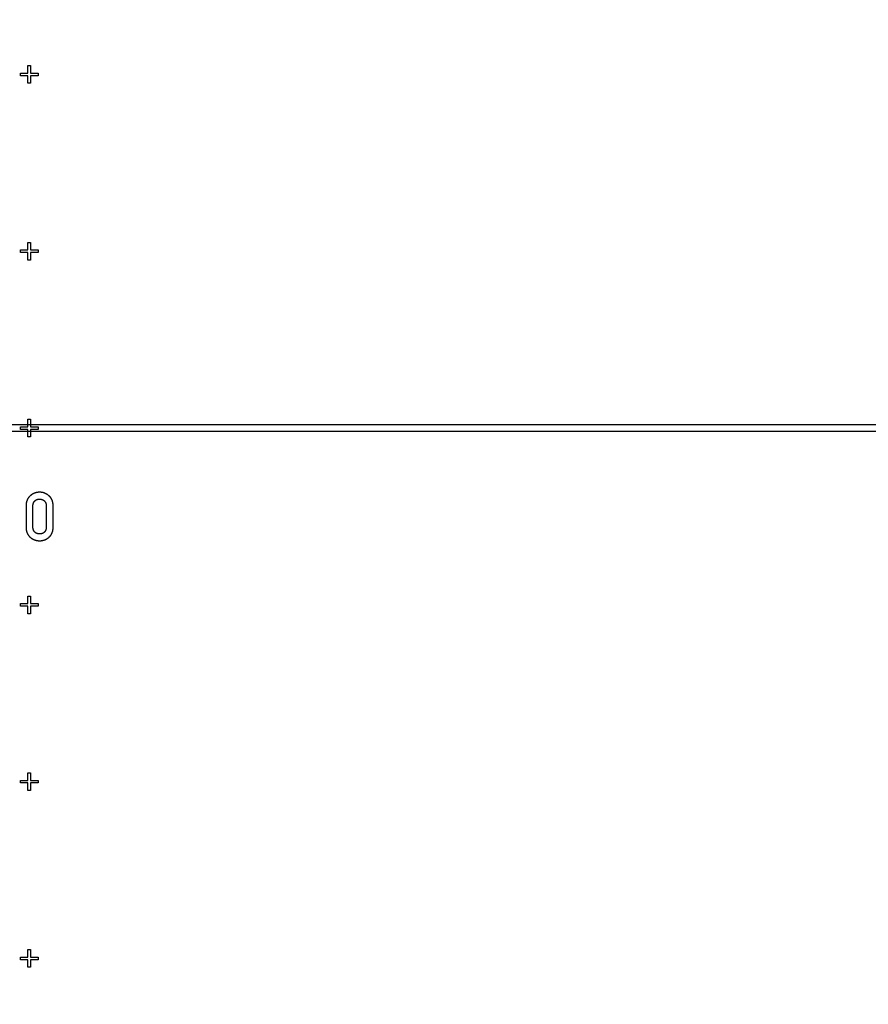
# Model space of a CAD drawing. Extents: x 0 to 420, y 0 to 297.
# Drawn here: x 115 to 120, y 147 to 152 of the extents above; entities that cross this region are included whole.
import ezdxf

# ---------------------------------------------------------------- set-up
doc = ezdxf.new("R2010")
doc.units = 0
doc.header["$LTSCALE"] = 23.1
doc.linetypes.add('PHANTOM', pattern=[0.8, 0.45, -0.05, 0.1, -0.05, 0.1, -0.05])
doc.layers.get('0').update_dxf_attribs({"linetype": 'CONTINUOUS'})
doc.layers.add('DEFAULT_3', color=7, linetype='PHANTOM')

msp = doc.modelspace()

# ---------------------------------------------------------------- linework, layer by layer
at = {"color": 7, "linetype": 'CONTINUOUS'}
for p, q in [((114.7493, 151.817), (114.7918, 151.817)), ((114.7493, 151.802), (114.7493, 151.817)), ((114.7918, 151.8595), (114.8068, 151.8595)), ((114.7918, 151.817), (114.7918, 151.8595)), ((114.8068, 151.8595), (114.8068, 151.817)), ((114.8068, 151.817), (114.8493, 151.817)), ((114.8493, 151.817), (114.8493, 151.802)), ((114.7918, 151.802), (114.7493, 151.802)), ((114.7918, 151.7595), (114.7918, 151.802)), ((114.8068, 151.7595), (114.7918, 151.7595)), ((114.8493, 151.802), (114.8068, 151.802)), ((114.8068, 151.802), (114.8068, 151.7595)), ((114.7493, 150.817), (114.7918, 150.817)), ((114.7493, 150.802), (114.7493, 150.817)), ((114.7918, 150.8595), (114.8068, 150.8595)), ((114.7918, 150.817), (114.7918, 150.8595)), ((114.8068, 150.8595), (114.8068, 150.817)), ((114.8068, 150.817), (114.8493, 150.817)), ((114.8493, 150.817), (114.8493, 150.802)), ((114.7918, 150.802), (114.7493, 150.802)), ((114.7918, 150.7595), (114.7918, 150.802)), ((114.8068, 150.7595), (114.7918, 150.7595)), ((114.8493, 150.802), (114.8068, 150.802)), ((114.8068, 150.802), (114.8068, 150.7595)), ((110.7993, 149.8295), (135.9993, 149.8295)), ((114.7493, 149.817), (114.7918, 149.817)), ((114.7493, 149.802), (114.7493, 149.817)), ((114.7918, 149.8595), (114.8068, 149.8595)), ((114.7918, 149.817), (114.7918, 149.8595)), ((114.8068, 149.8595), (114.8068, 149.817)), ((114.8068, 149.817), (114.8493, 149.817)), ((114.8493, 149.817), (114.8493, 149.802)), ((135.9993, 149.7895), (110.7993, 149.7895)), ((114.7918, 149.802), (114.7493, 149.802)), ((114.7918, 149.7595), (114.7918, 149.802)), ((114.8068, 149.7595), (114.7918, 149.7595)), ((114.8493, 149.802), (114.8068, 149.802)), ((114.8068, 149.802), (114.8068, 149.7595)), ((114.7813, 149.3688), (114.7813, 149.2497)), ((114.82, 149.2519), (114.82, 149.3665)), ((114.8959, 149.3665), (114.8959, 149.2519)), ((114.9346, 149.2497), (114.9346, 149.3688)), ((114.7493, 148.817), (114.7918, 148.817)), ((114.7493, 148.802), (114.7493, 148.817)), ((114.7918, 148.8595), (114.8068, 148.8595)), ((114.7918, 148.817), (114.7918, 148.8595)), ((114.8068, 148.8595), (114.8068, 148.817)), ((114.8068, 148.817), (114.8493, 148.817)), ((114.8493, 148.817), (114.8493, 148.802)), ((114.7918, 148.802), (114.7493, 148.802)), ((114.7918, 148.7595), (114.7918, 148.802)), ((114.8068, 148.7595), (114.7918, 148.7595)), ((114.8493, 148.802), (114.8068, 148.802)), ((114.8068, 148.802), (114.8068, 148.7595)), ((114.7493, 147.817), (114.7918, 147.817)), ((114.7493, 147.802), (114.7493, 147.817)), ((114.7918, 147.8595), (114.8068, 147.8595)), ((114.7918, 147.817), (114.7918, 147.8595)), ((114.8068, 147.8595), (114.8068, 147.817)), ((114.8068, 147.817), (114.8493, 147.817)), ((114.8493, 147.817), (114.8493, 147.802)), ((114.7918, 147.802), (114.7493, 147.802)), ((114.7918, 147.7595), (114.7918, 147.802)), ((114.8068, 147.7595), (114.7918, 147.7595)), ((114.8493, 147.802), (114.8068, 147.802)), ((114.8068, 147.802), (114.8068, 147.7595)), ((114.7918, 146.8595), (114.8068, 146.8595)), ((114.7918, 146.817), (114.7918, 146.8595)), ((114.8068, 146.8595), (114.8068, 146.817)), ((114.7493, 146.817), (114.7918, 146.817)), ((114.7493, 146.802), (114.7493, 146.817)), ((114.7918, 146.802), (114.7493, 146.802)), ((114.7918, 146.7595), (114.7918, 146.802)), ((114.8068, 146.817), (114.8493, 146.817)), ((114.8493, 146.802), (114.8068, 146.802)), ((114.8068, 146.802), (114.8068, 146.7595)), ((114.8493, 146.817), (114.8493, 146.802)), ((114.8068, 146.7595), (114.7918, 146.7595))]:
    msp.add_line(p, q, dxfattribs=at)
for points in [[(114.8046, 149.4262), (114.8039, 149.4255), (114.8031, 149.4248), (114.8024, 149.4241), (114.8016, 149.4234), (114.8009, 149.4227), (114.8002, 149.422), (114.7996, 149.4213), (114.7989, 149.4205), (114.7983, 149.4198), (114.7976, 149.4191), (114.797, 149.4183), (114.7964, 149.4176), (114.7958, 149.4168), (114.7952, 149.416), (114.7946, 149.4153), (114.7941, 149.4145), (114.7935, 149.4137), (114.793, 149.4129), (114.7925, 149.4121), (114.7919, 149.4112), (114.7914, 149.4104), (114.791, 149.4096), (114.7905, 149.4087), (114.79, 149.4078), (114.7895, 149.407), (114.7891, 149.4061), (114.7887, 149.4052), (114.7882, 149.4043), (114.7878, 149.4034), (114.7874, 149.4024), (114.787, 149.4015), (114.7867, 149.4005), (114.7863, 149.3995), (114.7859, 149.3985), (114.7856, 149.3975), (114.7853, 149.3965), (114.7849, 149.3955), (114.7846, 149.3944), (114.7843, 149.3933), (114.784, 149.3922), (114.7838, 149.3911), (114.7835, 149.39), (114.7832, 149.3889), (114.783, 149.3877), (114.7828, 149.3865), (114.7826, 149.3853), (114.7824, 149.384), (114.7822, 149.3828), (114.782, 149.3815), (114.7819, 149.3802), (114.7818, 149.3789), (114.7816, 149.3775), (114.7815, 149.3761), (114.7815, 149.3747), (114.7814, 149.3733), (114.7813, 149.3718), (114.7813, 149.3703), (114.7813, 149.3688)], [(114.858, 149.4465), (114.8567, 149.4465), (114.8555, 149.4465), (114.8543, 149.4465), (114.8531, 149.4464), (114.852, 149.4463), (114.8508, 149.4462), (114.8496, 149.4461), (114.8485, 149.446), (114.8473, 149.4459), (114.8462, 149.4457), (114.8451, 149.4455), (114.844, 149.4453), (114.8428, 149.4451), (114.8417, 149.4449), (114.8406, 149.4447), (114.8396, 149.4445), (114.8385, 149.4442), (114.8374, 149.4439), (114.8363, 149.4436), (114.8353, 149.4433), (114.8342, 149.443), (114.8331, 149.4427), (114.8321, 149.4423), (114.831, 149.4419), (114.83, 149.4416), (114.829, 149.4412), (114.8279, 149.4407), (114.8269, 149.4403), (114.8259, 149.4399), (114.8249, 149.4394), (114.8238, 149.4389), (114.8228, 149.4384), (114.8218, 149.4379), (114.8208, 149.4374), (114.8198, 149.4368), (114.8188, 149.4362), (114.8177, 149.4357), (114.8167, 149.4351), (114.8157, 149.4344), (114.8147, 149.4338), (114.8137, 149.4331), (114.8127, 149.4324), (114.8117, 149.4317), (114.8107, 149.431), (114.8097, 149.4303), (114.8087, 149.4295), (114.8077, 149.4287), (114.8066, 149.4279), (114.8056, 149.427), (114.8046, 149.4262)], [(114.9111, 149.4262), (114.9101, 149.427), (114.9091, 149.4279), (114.9081, 149.4287), (114.9071, 149.4295), (114.9061, 149.4303), (114.9051, 149.431), (114.904, 149.4317), (114.903, 149.4324), (114.902, 149.4331), (114.901, 149.4338), (114.9, 149.4344), (114.899, 149.4351), (114.898, 149.4357), (114.897, 149.4363), (114.896, 149.4368), (114.895, 149.4374), (114.8939, 149.4379), (114.8929, 149.4384), (114.8919, 149.4389), (114.8909, 149.4394), (114.8899, 149.4399), (114.8888, 149.4403), (114.8878, 149.4408), (114.8868, 149.4412), (114.8857, 149.4416), (114.8847, 149.442), (114.8836, 149.4423), (114.8826, 149.4427), (114.8815, 149.443), (114.8805, 149.4433), (114.8794, 149.4436), (114.8783, 149.4439), (114.8773, 149.4442), (114.8762, 149.4445), (114.8751, 149.4447), (114.874, 149.4449), (114.8729, 149.4452), (114.8718, 149.4454), (114.8707, 149.4455), (114.8696, 149.4457), (114.8685, 149.4459), (114.8673, 149.446), (114.8662, 149.4461), (114.8651, 149.4462), (114.8639, 149.4463), (114.8627, 149.4464), (114.8616, 149.4465), (114.8604, 149.4465), (114.8592, 149.4465), (114.858, 149.4465)], [(114.9346, 149.3688), (114.9346, 149.3703), (114.9346, 149.3717), (114.9345, 149.3732), (114.9345, 149.3746), (114.9344, 149.376), (114.9343, 149.3774), (114.9342, 149.3787), (114.934, 149.3801), (114.9339, 149.3814), (114.9337, 149.3826), (114.9335, 149.3839), (114.9333, 149.3851), (114.9331, 149.3863), (114.9329, 149.3875), (114.9327, 149.3886), (114.9324, 149.3898), (114.9322, 149.3909), (114.9319, 149.392), (114.9316, 149.3931), (114.9313, 149.3942), (114.931, 149.3952), (114.9307, 149.3963), (114.9303, 149.3973), (114.93, 149.3983), (114.9296, 149.3993), (114.9293, 149.4003), (114.9289, 149.4013), (114.9285, 149.4022), (114.9281, 149.4032), (114.9277, 149.4041), (114.9272, 149.405), (114.9268, 149.4059), (114.9263, 149.4068), (114.9259, 149.4077), (114.9254, 149.4085), (114.9249, 149.4094), (114.9244, 149.4103), (114.9239, 149.4111), (114.9234, 149.4119), (114.9229, 149.4127), (114.9223, 149.4136), (114.9218, 149.4144), (114.9212, 149.4152), (114.9206, 149.4159), (114.92, 149.4167), (114.9194, 149.4175), (114.9188, 149.4183), (114.9182, 149.419), (114.9176, 149.4198), (114.9169, 149.4205), (114.9162, 149.4212), (114.9155, 149.4219), (114.9148, 149.4227), (114.9141, 149.4234), (114.9134, 149.4241), (114.9126, 149.4248), (114.9119, 149.4255), (114.9111, 149.4262)], [(114.82, 149.3665), (114.82, 149.3676), (114.82, 149.3687), (114.8201, 149.3698), (114.8201, 149.3708), (114.8202, 149.3718), (114.8203, 149.3727), (114.8204, 149.3736), (114.8205, 149.3745), (114.8206, 149.3754), (114.8207, 149.3763), (114.8209, 149.3771), (114.821, 149.3779), (114.8212, 149.3787), (114.8213, 149.3795), (114.8215, 149.3802), (114.8217, 149.381), (114.8219, 149.3817), (114.8221, 149.3824), (114.8223, 149.3831), (114.8225, 149.3838), (114.8228, 149.3844), (114.823, 149.3851), (114.8233, 149.3857), (114.8235, 149.3863), (114.8238, 149.387), (114.824, 149.3876), (114.8243, 149.3881), (114.8246, 149.3887), (114.8249, 149.3893), (114.8252, 149.3899), (114.8255, 149.3904), (114.8258, 149.3909), (114.8262, 149.3915), (114.8265, 149.392), (114.8268, 149.3925), (114.8272, 149.393), (114.8276, 149.3935), (114.8279, 149.394), (114.8283, 149.3945), (114.8287, 149.395), (114.8291, 149.3955), (114.8295, 149.396), (114.8299, 149.3964), (114.8304, 149.3969)], [(114.8304, 149.3969), (114.8308, 149.3974), (114.8313, 149.3978), (114.8317, 149.3982), (114.8322, 149.3987), (114.8326, 149.3991), (114.8331, 149.3995), (114.8336, 149.3999), (114.834, 149.4002), (114.8345, 149.4006), (114.835, 149.401), (114.8355, 149.4013), (114.836, 149.4017), (114.8365, 149.402), (114.837, 149.4023), (114.8375, 149.4026), (114.838, 149.4029), (114.8385, 149.4032), (114.8391, 149.4035), (114.8396, 149.4038), (114.8402, 149.4041), (114.8407, 149.4043), (114.8413, 149.4046), (114.8419, 149.4048), (114.8424, 149.4051), (114.843, 149.4053), (114.8436, 149.4055), (114.8442, 149.4057), (114.8448, 149.4059), (114.8455, 149.4061), (114.8461, 149.4063), (114.8468, 149.4065), (114.8474, 149.4066), (114.8481, 149.4068), (114.8488, 149.4069), (114.8494, 149.4071), (114.8502, 149.4072), (114.8509, 149.4073), (114.8516, 149.4074), (114.8523, 149.4075), (114.8531, 149.4076), (114.8539, 149.4077), (114.8547, 149.4077), (114.8555, 149.4078), (114.8563, 149.4078), (114.8571, 149.4078), (114.858, 149.4078)], [(114.858, 149.4078), (114.8588, 149.4078), (114.8596, 149.4078), (114.8604, 149.4078), (114.8612, 149.4077), (114.8619, 149.4077), (114.8627, 149.4076), (114.8634, 149.4075), (114.8641, 149.4074), (114.8648, 149.4073), (114.8655, 149.4072), (114.8662, 149.4071), (114.8669, 149.407), (114.8675, 149.4068), (114.8682, 149.4067), (114.8688, 149.4065), (114.8695, 149.4063), (114.8701, 149.4062), (114.8707, 149.406), (114.8713, 149.4058), (114.8719, 149.4056), (114.8725, 149.4054), (114.8731, 149.4051), (114.8736, 149.4049), (114.8742, 149.4047), (114.8748, 149.4044), (114.8753, 149.4042), (114.8759, 149.4039), (114.8764, 149.4036), (114.8769, 149.4033), (114.8775, 149.403), (114.878, 149.4027), (114.8785, 149.4024), (114.879, 149.4021), (114.8795, 149.4017), (114.88, 149.4014), (114.8805, 149.401), (114.881, 149.4007), (114.8815, 149.4003), (114.882, 149.3999), (114.8825, 149.3995), (114.883, 149.3991), (114.8834, 149.3987), (114.8839, 149.3982), (114.8844, 149.3978), (114.8849, 149.3973), (114.8853, 149.3969)], [(114.8853, 149.3969), (114.8858, 149.3964), (114.8862, 149.3959), (114.8866, 149.3954), (114.887, 149.3949), (114.8874, 149.3945), (114.8878, 149.394), (114.8882, 149.3934), (114.8886, 149.3929), (114.8889, 149.3924), (114.8893, 149.3919), (114.8896, 149.3914), (114.89, 149.3908), (114.8903, 149.3903), (114.8906, 149.3897), (114.8909, 149.3891), (114.8912, 149.3886), (114.8915, 149.388), (114.8918, 149.3874), (114.8921, 149.3868), (114.8924, 149.3862), (114.8926, 149.3855), (114.8929, 149.3849), (114.8931, 149.3842), (114.8934, 149.3836), (114.8936, 149.3829), (114.8938, 149.3822), (114.894, 149.3815), (114.8942, 149.3808), (114.8944, 149.38), (114.8946, 149.3793), (114.8948, 149.3785), (114.8949, 149.3777), (114.8951, 149.3769), (114.8952, 149.3761), (114.8953, 149.3752), (114.8955, 149.3744), (114.8956, 149.3735), (114.8957, 149.3726), (114.8957, 149.3716), (114.8958, 149.3707), (114.8959, 149.3697), (114.8959, 149.3687), (114.8959, 149.3676), (114.8959, 149.3665)], [(114.7813, 149.2497), (114.7813, 149.2481), (114.7813, 149.2466), (114.7814, 149.2451), (114.7815, 149.2437), (114.7815, 149.2423), (114.7816, 149.2409), (114.7818, 149.2395), (114.7819, 149.2382), (114.782, 149.2368), (114.7822, 149.2356), (114.7824, 149.2343), (114.7826, 149.233), (114.7828, 149.2318), (114.783, 149.2306), (114.7833, 149.2294), (114.7835, 149.2283), (114.7838, 149.2272), (114.7841, 149.226), (114.7843, 149.2249), (114.7847, 149.2239), (114.785, 149.2228), (114.7853, 149.2217), (114.7856, 149.2207), (114.786, 149.2197), (114.7863, 149.2187), (114.7867, 149.2177), (114.7871, 149.2167), (114.7875, 149.2158), (114.7879, 149.2148), (114.7883, 149.2139), (114.7887, 149.213), (114.7892, 149.2121), (114.7896, 149.2112), (114.7901, 149.2103), (114.7905, 149.2095), (114.791, 149.2086), (114.7915, 149.2078), (114.792, 149.2069), (114.7925, 149.2061), (114.7931, 149.2053), (114.7936, 149.2045), (114.7941, 149.2037), (114.7947, 149.2029), (114.7953, 149.2022), (114.7958, 149.2014), (114.7964, 149.2006), (114.7971, 149.1999), (114.7977, 149.1992), (114.7983, 149.1984), (114.7989, 149.1977), (114.7996, 149.197), (114.8003, 149.1963), (114.801, 149.1956), (114.8017, 149.1949), (114.8024, 149.1942), (114.8031, 149.1935), (114.8038, 149.1929), (114.8046, 149.1922)], [(114.8303, 149.2213), (114.8299, 149.2217), (114.8295, 149.2222), (114.8291, 149.2226), (114.8287, 149.2231), (114.8283, 149.2236), (114.828, 149.224), (114.8276, 149.2245), (114.8272, 149.225), (114.8269, 149.2255), (114.8266, 149.226), (114.8262, 149.2265), (114.8259, 149.2271), (114.8256, 149.2276), (114.8253, 149.2282), (114.825, 149.2287), (114.8247, 149.2293), (114.8244, 149.2299), (114.8241, 149.2304), (114.8238, 149.231), (114.8236, 149.2317), (114.8233, 149.2323), (114.8231, 149.2329), (114.8228, 149.2336), (114.8226, 149.2342), (114.8224, 149.2349), (114.8221, 149.2356), (114.8219, 149.2363), (114.8217, 149.2371), (114.8215, 149.2378), (114.8214, 149.2386), (114.8212, 149.2394), (114.821, 149.2402), (114.8209, 149.241), (114.8207, 149.2419), (114.8206, 149.2428), (114.8205, 149.2437), (114.8204, 149.2446), (114.8203, 149.2455), (114.8202, 149.2465), (114.8201, 149.2475), (114.8201, 149.2486), (114.82, 149.2496), (114.82, 149.2508), (114.82, 149.2519)], [(114.858, 149.2106), (114.8571, 149.2106), (114.8562, 149.2106), (114.8554, 149.2107), (114.8546, 149.2107), (114.8538, 149.2108), (114.853, 149.2108), (114.8522, 149.2109), (114.8514, 149.211), (114.8507, 149.2111), (114.85, 149.2112), (114.8493, 149.2114), (114.8486, 149.2115), (114.8479, 149.2116), (114.8472, 149.2118), (114.8466, 149.2119), (114.8459, 149.2121), (114.8453, 149.2123), (114.8447, 149.2125), (114.844, 149.2127), (114.8434, 149.2129), (114.8428, 149.2131), (114.8423, 149.2133), (114.8417, 149.2136), (114.8411, 149.2138), (114.8406, 149.214), (114.84, 149.2143), (114.8395, 149.2146), (114.8389, 149.2148), (114.8384, 149.2151), (114.8379, 149.2154), (114.8374, 149.2157), (114.8369, 149.216), (114.8363, 149.2163), (114.8359, 149.2167), (114.8354, 149.217), (114.8349, 149.2173), (114.8344, 149.2177), (114.8339, 149.218), (114.8335, 149.2184), (114.833, 149.2188), (114.8325, 149.2192), (114.8321, 149.2196), (114.8316, 149.22), (114.8312, 149.2204), (114.8308, 149.2209), (114.8303, 149.2213)], [(114.8854, 149.2213), (114.8849, 149.2209), (114.8844, 149.2204), (114.884, 149.22), (114.8835, 149.2196), (114.883, 149.2192), (114.8826, 149.2188), (114.8821, 149.2184), (114.8816, 149.218), (114.8811, 149.2176), (114.8806, 149.2173), (114.8802, 149.2169), (114.8797, 149.2166), (114.8792, 149.2163), (114.8786, 149.2159), (114.8781, 149.2156), (114.8776, 149.2153), (114.8771, 149.215), (114.8766, 149.2148), (114.876, 149.2145), (114.8755, 149.2142), (114.8749, 149.214), (114.8744, 149.2137), (114.8738, 149.2135), (114.8733, 149.2133), (114.8727, 149.213), (114.8721, 149.2128), (114.8715, 149.2126), (114.8709, 149.2124), (114.8703, 149.2122), (114.8697, 149.2121), (114.869, 149.2119), (114.8684, 149.2117), (114.8677, 149.2116), (114.8671, 149.2115), (114.8664, 149.2113), (114.8657, 149.2112), (114.865, 149.2111), (114.8643, 149.211), (114.8635, 149.2109), (114.8628, 149.2108), (114.862, 149.2108), (114.8613, 149.2107), (114.8605, 149.2107), (114.8596, 149.2106), (114.8588, 149.2106), (114.858, 149.2106)], [(114.8959, 149.2519), (114.8959, 149.2508), (114.8959, 149.2498), (114.8959, 149.2488), (114.8958, 149.2478), (114.8957, 149.2469), (114.8957, 149.2459), (114.8956, 149.245), (114.8955, 149.2442), (114.8954, 149.2433), (114.8952, 149.2425), (114.8951, 149.2416), (114.895, 149.2408), (114.8948, 149.2401), (114.8947, 149.2393), (114.8945, 149.2385), (114.8943, 149.2378), (114.8941, 149.2371), (114.8939, 149.2364), (114.8937, 149.2357), (114.8935, 149.235), (114.8933, 149.2344), (114.8931, 149.2337), (114.8928, 149.2331), (114.8926, 149.2325), (114.8923, 149.2319), (114.8921, 149.2313), (114.8918, 149.2307), (114.8915, 149.2301), (114.8912, 149.2296), (114.891, 149.229), (114.8907, 149.2285), (114.8904, 149.228), (114.8901, 149.2274), (114.8897, 149.2269), (114.8894, 149.2264), (114.8891, 149.2259), (114.8888, 149.2254), (114.8884, 149.2249), (114.8881, 149.2245), (114.8877, 149.224), (114.8873, 149.2235), (114.887, 149.2231), (114.8866, 149.2226), (114.8862, 149.2222), (114.8858, 149.2218), (114.8854, 149.2213)], [(114.9112, 149.1922), (114.9119, 149.1929), (114.9127, 149.1936), (114.9134, 149.1942), (114.9141, 149.1949), (114.9148, 149.1956), (114.9155, 149.1963), (114.9162, 149.1971), (114.9169, 149.1978), (114.9175, 149.1985), (114.9181, 149.1992), (114.9188, 149.2), (114.9194, 149.2007), (114.92, 149.2015), (114.9206, 149.2023), (114.9211, 149.203), (114.9217, 149.2038), (114.9223, 149.2046), (114.9228, 149.2054), (114.9233, 149.2063), (114.9239, 149.2071), (114.9244, 149.2079), (114.9249, 149.2088), (114.9253, 149.2096), (114.9258, 149.2105), (114.9263, 149.2114), (114.9267, 149.2123), (114.9272, 149.2132), (114.9276, 149.2141), (114.928, 149.215), (114.9284, 149.216), (114.9288, 149.2169), (114.9292, 149.2179), (114.9296, 149.2189), (114.9299, 149.2199), (114.9303, 149.2209), (114.9306, 149.222), (114.931, 149.223), (114.9313, 149.2241), (114.9316, 149.2251), (114.9319, 149.2262), (114.9321, 149.2274), (114.9324, 149.2285), (114.9327, 149.2297), (114.9329, 149.2308), (114.9331, 149.232), (114.9333, 149.2332), (114.9335, 149.2345), (114.9337, 149.2357), (114.9339, 149.237), (114.934, 149.2383), (114.9342, 149.2396), (114.9343, 149.241), (114.9344, 149.2424), (114.9345, 149.2438), (114.9345, 149.2452), (114.9346, 149.2467), (114.9346, 149.2482), (114.9346, 149.2497)], [(114.8046, 149.1922), (114.8056, 149.1913), (114.8067, 149.1905), (114.8077, 149.1896), (114.8087, 149.1888), (114.8098, 149.188), (114.8108, 149.1873), (114.8119, 149.1865), (114.8129, 149.1858), (114.814, 149.1851), (114.815, 149.1844), (114.816, 149.1838), (114.8171, 149.1832), (114.8181, 149.1825), (114.8192, 149.182), (114.8202, 149.1814), (114.8213, 149.1808), (114.8223, 149.1803), (114.8234, 149.1798), (114.8244, 149.1793), (114.8255, 149.1788), (114.8266, 149.1783), (114.8276, 149.1779), (114.8287, 149.1774), (114.8298, 149.177), (114.8309, 149.1766), (114.832, 149.1763), (114.8331, 149.1759), (114.8342, 149.1755), (114.8353, 149.1752), (114.8364, 149.1749), (114.8375, 149.1746), (114.8386, 149.1743), (114.8398, 149.1741), (114.8409, 149.1738), (114.8421, 149.1736), (114.8432, 149.1734), (114.8444, 149.1732), (114.8456, 149.173), (114.8468, 149.1728), (114.848, 149.1727), (114.8492, 149.1725), (114.8504, 149.1724), (114.8516, 149.1723), (114.8529, 149.1722), (114.8541, 149.1722), (114.8554, 149.1721), (114.8567, 149.1721), (114.858, 149.1721)], [(114.858, 149.1721), (114.8592, 149.1721), (114.8605, 149.1721), (114.8618, 149.1722), (114.863, 149.1722), (114.8642, 149.1723), (114.8654, 149.1724), (114.8667, 149.1725), (114.8679, 149.1727), (114.869, 149.1728), (114.8702, 149.173), (114.8714, 149.1732), (114.8725, 149.1734), (114.8737, 149.1736), (114.8748, 149.1738), (114.876, 149.1741), (114.8771, 149.1743), (114.8782, 149.1746), (114.8794, 149.1749), (114.8805, 149.1752), (114.8816, 149.1755), (114.8827, 149.1759), (114.8838, 149.1762), (114.8848, 149.1766), (114.8859, 149.177), (114.887, 149.1774), (114.8881, 149.1779), (114.8892, 149.1783), (114.8902, 149.1788), (114.8913, 149.1793), (114.8923, 149.1798), (114.8934, 149.1803), (114.8945, 149.1808), (114.8955, 149.1814), (114.8966, 149.1819), (114.8976, 149.1825), (114.8987, 149.1832), (114.8997, 149.1838), (114.9007, 149.1844), (114.9018, 149.1851), (114.9028, 149.1858), (114.9039, 149.1865), (114.9049, 149.1873), (114.9059, 149.188), (114.907, 149.1888), (114.908, 149.1896), (114.9091, 149.1905), (114.9101, 149.1913), (114.9112, 149.1922)]]:
    msp.add_lwpolyline(points, dxfattribs=at)
at = {"layer": 'DEFAULT_3', "color": 8, "linetype": 'PHANTOM'}
msp.add_circle((104.7993, 179.8095), 43.5, dxfattribs=at)

doc.saveas('drawing.dxf')
